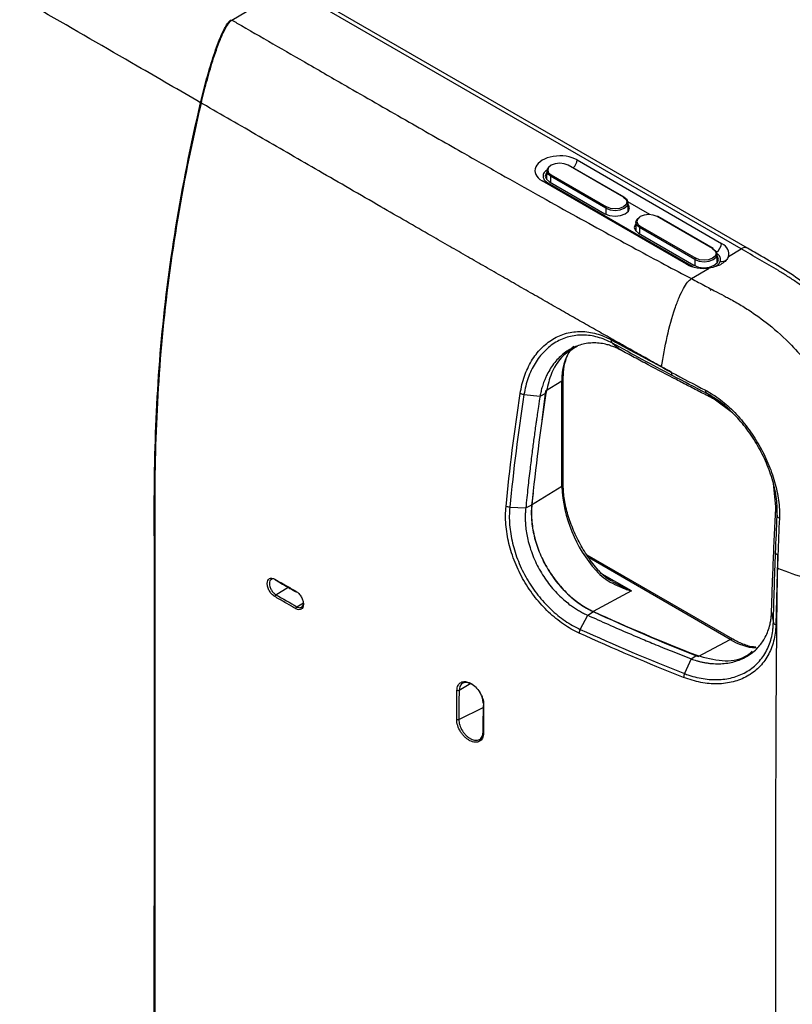
# Model space of a CAD drawing. Units: millimetres. Extents: x 6 to 552, y 6 to 425.
# Drawn here: x 489 to 526, y 128 to 175 of the extents above; entities that cross this region are included whole.
import ezdxf

# ---------------------------------------------------------------- set-up
doc = ezdxf.new("R2010")
doc.units = ezdxf.units.MM
doc.layers.add('SOLID', color=7, linetype='Continuous', lineweight=25)

msp = doc.modelspace()

# ---------------------------------------------------------------- linework, layer by layer
at = {"layer": 'SOLID', "color": 7, "linetype": 'Continuous', "lineweight": 25, "true_color": 0xffffff}
for p, q in [((498.8922214, 175.4695951), (501.5485908, 177.0566275)), ((523.2744467, 164.5145579), (501.5485908, 177.0566275)), ((523.5818267, 164.5486118), (501.8559709, 177.0906814)), ((515.424127, 168.7748011), (522.3396313, 164.7825655)), ((517.6395878, 166.9944407), (514.9879373, 168.5252059)), ((517.6645857, 166.9969161), (515.0129353, 168.5276813)), ((513.9638168, 168.2540103), (513.9594496, 167.8453992)), ((514.1455841, 167.998455), (514.1433254, 167.698282)), ((516.7972345, 166.4676897), (514.1455841, 167.998455)), ((514.1809381, 168.0593351), (516.8325885, 166.5285699)), ((520.6602527, 163.7792305), (513.7447484, 167.7714662)), ((514.0196421, 167.6804317), (520.9351464, 163.688196)), ((514.0969442, 167.7250573), (516.7485947, 166.194292)), ((516.7972345, 166.4676897), (516.7949934, 166.1698433)), ((518.9039484, 166.1586498), (517.8518052, 166.7660391)), ((517.8610762, 166.314634), (517.8567091, 166.7232451)), ((521.9034417, 164.5329702), (519.2517912, 166.0637355)), ((521.9284396, 164.5354456), (519.2767892, 166.0662109)), ((518.2276707, 165.7925399), (518.2233035, 165.3839287)), ((518.409438, 165.5369845), (518.4071793, 165.2368115)), ((521.0610884, 164.0062193), (518.409438, 165.5369845)), ((518.444792, 165.5978647), (521.0964424, 164.0670995)), ((518.3607981, 165.2635868), (521.0124486, 163.7328216)), ((522.1249301, 163.8531635), (522.120563, 164.2617746)), ((522.6618424, 164.148561), (523.2744467, 164.5145579)), ((520.8926195, 163.0915491), (521.7451841, 163.6009089)), ((520.9351464, 163.688196), (520.9032103, 163.6718484)), ((520.9351464, 163.688196), (520.9835326, 163.6659429)), ((521.0610884, 164.0062193), (521.0588473, 163.7083729)), ((517.1072527, 160.0011064), (517.4893281, 159.6808138)), ((514.7547147, 158.2854338), (514.7671219, 158.5700135)), ((514.6875531, 158.1870065), (513.9067298, 157.7036259)), ((514.6875531, 153.1433672), (514.6875531, 158.1870065)), ((514.7547147, 153.2417946), (514.7547147, 158.2854338)), ((512.8761325, 157.5416088), (513.6443136, 157.4677864)), ((513.6443136, 157.4677864), (513.929025, 157.6159467)), ((513.9067298, 157.7036259), (513.7374981, 156.3127934)), ((521.9844553, 157.3226615), (521.6095329, 157.6044275)), ((522.8583267, 156.6720472), (521.9844553, 157.3226615)), ((524.9420002, 152.1913438), (524.8158019, 153.2832777)), ((514.6875531, 153.1433672), (513.2430446, 152.2491222)), ((513.3135165, 152.8282962), (513.2430446, 152.2491222)), ((512.9601972, 152.1164095), (513.2517926, 152.2680842)), ((512.1959524, 152.1473778), (512.9601972, 152.1164095)), ((524.9420002, 152.1913438), (524.999091, 151.726586)), ((522.873913, 145.8269927), (515.9063752, 149.8492667)), ((522.7550926, 145.8180529), (515.9926876, 149.7219062)), ((518.0215173, 148.1429922), (516.6198267, 148.952171)), ((500.9965533, 147.9622153), (501.5798583, 148.3165884)), ((518.0215173, 148.1429922), (516.1840002, 147.1563145)), ((502.0047218, 147.3808534), (502.3108325, 147.5668237)), ((515.9284462, 146.9791434), (516.2041819, 147.1549006)), ((524.7276669, 147.1123344), (524.8157475, 146.6216048)), ((515.5720676, 146.300614), (515.9284462, 146.9791434)), ((521.2233928, 144.9955875), (522.7550926, 145.8180529)), ((520.8867401, 144.8872133), (520.5648537, 144.1850524)), ((520.8867401, 144.8872133), (521.156754, 145.0592549)), ((510.3253636, 143.7113467), (509.7673408, 143.3762146)), ((509.7548708, 141.9866045), (510.9159518, 142.5608199))]:
    msp.add_line(p, q, dxfattribs=at)
at = {"layer": 'SOLID', "color": 7, "linetype": 'Continuous', "lineweight": 25, "true_color": 0xffffff, "flags": 128}
for points in [[(514.1455841, 167.998455), (514.0110478, 168.1146905), (513.9638049, 168.2517998), (514.0110478, 168.388909), (514.1455841, 168.5051446), (514.1676386, 168.5172664)], [(514.9879373, 168.5252059), (514.8028101, 168.5966153), (514.5844377, 168.6216909), (514.3660653, 168.5966153), (514.1809381, 168.5252059), (514.05724, 168.4183342), (514.013803, 168.2922705), (514.05724, 168.1662068), (514.1809381, 168.0593351)], [(513.9630132, 168.1788298), (513.9474968, 168.1587868), (513.8950178, 168.0064812), (513.9474968, 167.8541757), (514.0969442, 167.7250573)], [(514.0196421, 167.6804317), (513.9727258, 167.6578721), (513.9531025, 167.6511859)], [(516.7972345, 166.4676897), (516.9985823, 166.3900236), (517.2360881, 166.3627509), (517.473594, 166.3900236), (517.6749418, 166.4676897), (517.809478, 166.5839253), (517.8567209, 166.7210346), (517.809478, 166.8581438), (517.6749418, 166.9743794)], [(517.6395878, 166.9944407), (517.7632858, 166.887569), (517.8067228, 166.7615053), (517.7632858, 166.6354416), (517.6395878, 166.5285699), (517.4544606, 166.4571606), (517.2360881, 166.4320849), (517.0177157, 166.4571606), (516.8325885, 166.5285699)], [(516.7485947, 166.194292), (516.9722586, 166.1080179), (517.2360881, 166.0777224), (517.4999177, 166.1080179), (517.7235816, 166.194292), (517.873029, 166.3234105), (517.925508, 166.475716), (517.873029, 166.6280216), (517.8575126, 166.6480646)], [(518.409438, 165.5369845), (518.2749017, 165.6532201), (518.2276588, 165.7903293), (518.2749017, 165.9274385), (518.409438, 166.0436741), (518.4314916, 166.0557955)], [(519.2517912, 166.0637355), (519.066664, 166.1351448), (518.8482916, 166.1602204), (518.6299192, 166.1351448), (518.444792, 166.0637355), (518.3210939, 165.9568638), (518.2776569, 165.8308001), (518.3210939, 165.7047363), (518.444792, 165.5978647)], [(518.2268671, 165.7173593), (518.2113507, 165.6973163), (518.1588717, 165.5450108), (518.2113507, 165.3927052), (518.3607981, 165.2635868)], [(521.9034417, 164.5329702), (522.0271397, 164.4260986), (522.0705767, 164.3000349), (522.0271397, 164.1739711), (521.9034417, 164.0670995), (521.7183145, 163.9956901), (521.499942, 163.9706145), (521.2815696, 163.9956901), (521.0964424, 164.0670995)], [(521.0124486, 163.7328216), (521.2361125, 163.6465474), (521.499942, 163.616252), (521.7637716, 163.6465474), (521.9874355, 163.7328216), (522.1368829, 163.86194), (522.1893619, 164.0142456), (522.1368829, 164.1665511), (522.1213665, 164.1865941)], [(521.0610884, 164.0062193), (521.2624362, 163.9285532), (521.499942, 163.9012804), (521.7374479, 163.9285532), (521.9387957, 164.0062193), (522.0733319, 164.1224549), (522.1205748, 164.2595641), (522.0733319, 164.3966733), (521.9387957, 164.5129089)], [(516.4329871, 149.1352218), (516.4257765, 149.1404709), (516.4099451, 149.1425354), (516.3879855, 149.1383534), (516.3607047, 149.1280783), (516.329105, 149.112088)], [(510.5858121, 143.5111742), (510.4003885, 143.6631694), (510.2057248, 143.7488031), (510.0304466, 143.7572488), (509.8914691, 143.6917035), (509.8008351, 143.560328), (509.7673412, 143.3762393), (509.7673408, 143.3762146), (509.7673408, 143.3762146)]]:
    msp.add_lwpolyline(points, dxfattribs=at)
at = {"layer": 'SOLID', "color": 7, "linetype": 'Continuous', "lineweight": 25, "true_color": 0xffffff}
for centre, radius, start, end in [((514.7877708, 168.8601869), 0.6420592, 314.14954695, 352.35774428), ((515.0025284, 168.5053166), 0.0246675, 65.04616854, 126.26428989), ((514.2224243, 167.9945381), 0.07694, 122.62936969, 177.0819381), ((517.6541788, 166.9745514), 0.0246675, 65.04616854, 126.26428989), ((517.6500852, 166.9766051), 0.024956, 354.88317217, 54.47603991), ((516.8740747, 166.4637729), 0.07694, 122.62936969, 177.0819381), ((519.2663823, 166.0438462), 0.0246675, 65.04616854, 126.26428989), ((518.4862782, 165.5330677), 0.07694, 122.62936969, 177.0819381), ((521.9180327, 164.5130809), 0.0246675, 65.04616854, 126.26428989), ((521.9139391, 164.5151347), 0.024956, 354.88317217, 54.47603991), ((521.7097142, 164.8655858), 0.6353644, 307.37084278, 352.49193632), ((523.4553618, 164.2856435), 0.291774, 64.25589055, 128.3199535), ((521.1379286, 164.0023024), 0.07694, 122.62936969, 177.0819381), ((522.3329812, 164.3044947), 0.3895627, 261.44460276, 306.86064659), ((517.2260581, 158.3034985), 2.5411765, 145.62359859, 182.62745946), ((514.6330325, 158.2964631), 0.1222835, 296.47800155, 354.27734857), ((514.6333328, 153.2524917), 0.1218523, 296.42124433, 354.96365302), ((521.2272196, 153.4564811), 6.547158, 182.74118114, 221.57149006), ((500.9824185, 148.7023956), 0.0361548, 172.56467735, 235.97226843), ((501.9911004, 148.1212921), 0.0358283, 172.26971703, 237.89790391), ((501.9858363, 148.1224076), 0.0343493, 246.35558992, 293.82479111), ((501.0604685, 147.8657654), 0.1157054, 123.5315193, 177.25661507), ((502.0689188, 147.2843603), 0.1158973, 123.63587784, 177.2359552), ((522.8226153, 145.7160923), 0.1222917, 65.71754973, 123.51424228), ((524.2020592, 148.1262528), 2.7242429, 237.91718367, 265.4804906)]:
    msp.add_arc(centre, radius, start, end, dxfattribs=at)
for centre, major_axis, ratio, start_param, end_param in [((514.5844377, 168.2731337), (1.1874515, 0.0182693), 0.5872748834, 0.7763629922, 3.9179556458), ((521.499942, 164.280898), (1.1874515, 0.0182693), 0.5872748834, 6.0661335541, 7.0595482994), ((521.499942, 164.280898), (1.1874515, 0.0182693), 0.5872748834, 3.9179556458, 4.911370391), ((521.5505062, 162.5004033), (0.3490869, 0.1437655), 0.1757431685, 5.4193304376, 5.7673042903)]:
    msp.add_ellipse(centre, major_axis=major_axis, ratio=ratio, start_param=start_param, end_param=end_param, dxfattribs=at)
for points, knots in [([(497.3932848, 171.5172951), (496.3818987, 172.1010412), (493.8546606, 173.5596983), (489.3089325, 176.1838201), (483.2509572, 179.6811142), (475.1253984, 184.3720993), (465.4327091, 189.9672741), (457.2864008, 194.6702474), (451.9197005, 197.7689684), (449.1428425, 199.3714336), (446.5446753, 200.8706747), (444.1885781, 202.2333095), (442.2709479, 203.3444018), (440.6271821, 204.2987733), (439.0476995, 205.2188479), (437.5329123, 206.1047994), (436.0837159, 206.9567715), (434.6988472, 207.77435), (433.805695, 208.3098433), (433.3686192, 208.5718941)], [0, 0, 0, 0, 0.0471936797, 0.1179269286, 0.2122278421, 0.3301020478, 0.4973772107, 0.6644921271, 0.7103168569, 0.7481176641, 0.7942633226, 0.831840825, 0.8586100213, 0.8844657722, 0.9094077695, 0.9334352474, 0.956546248, 0.9787353334, 1, 1, 1, 1]), ([(497.3932975, 171.5173497), (497.4715023, 171.8525717), (497.5551315, 172.1886901), (497.7360312, 172.863181), (497.8332677, 173.2019768), (497.9941139, 173.7105956), (498.0502564, 173.8802146), (498.1698137, 174.2196811), (498.2332167, 174.3897824), (498.3715134, 174.7281723), (498.4459943, 174.8972459), (498.5764562, 175.1431888), (498.6234067, 175.2246021), (498.7028949, 175.338397), (498.7311006, 175.3750836), (498.791073, 175.4406157), (498.8235026, 175.4700724), (498.85684, 175.4899897)], [0, 0, 0, 0, 0.25, 0.25, 0.5, 0.5, 0.625, 0.625, 0.75, 0.75, 0.875, 0.875, 0.9375, 0.9375, 0.96875, 0.96875, 1, 1, 1, 1]), ([(497.4286602, 171.4968787), (497.5068226, 171.831933), (497.5904148, 172.1679335), (497.7712707, 172.842317), (497.8685163, 173.1811739), (498.0293463, 173.689785), (498.085478, 173.8593852), (498.204992, 174.1987676), (498.2684215, 174.3689579), (498.4066414, 174.7072172), (498.4810231, 174.8761845), (498.6118607, 175.1228644), (498.6588131, 175.2042498), (498.7382292, 175.3179432), (498.7662804, 175.3544789), (498.8267437, 175.4205327), (498.8590524, 175.4497784), (498.8922214, 175.4695951)], [0, 0, 0, 0, 0.25, 0.25, 0.5, 0.5, 0.625, 0.625, 0.75, 0.75, 0.875, 0.875, 0.9375, 0.9375, 0.96875, 0.96875, 1, 1, 1, 1]), ([(498.8922214, 175.4695951), (498.9720058, 175.4236044), (500.2014827, 174.7148881), (502.0734751, 173.6360843), (504.8200742, 172.0540187), (507.2602752, 170.654418), (509.6779201, 169.274917), (511.7272415, 168.1142426), (513.4884285, 167.1247344), (515.153705, 166.1973516), (516.7230076, 165.3320495), (518.196665, 164.5290417), (519.5735194, 163.7875678), (520.464668, 163.3173562), (520.8926195, 163.0915491)], [0, 0, 0, 0, 0.01100724726, 0.16962158473, 0.25823141275, 0.38979644339, 0.50545355033, 0.5901208381, 0.67011272441, 0.7454305692, 0.81607600233, 0.88205099994, 0.94335798982, 1, 1, 1, 1]), ([(497.3932848, 85.703961), (496.9209238, 87.1833484), (496.5221841, 88.7123314), (495.8877594, 91.8801403), (495.6522449, 93.519081), (495.3268059, 96.8950402), (495.2363607, 98.6317078), (495.187873, 100.8460396), (495.1813798, 101.2910646), (495.1741065, 102.1849632), (495.1740306, 102.6343113), (495.1762994, 103.9840372), (495.1774731, 104.8836261), (495.1854836, 112.9782074), (495.174334, 120.1613563), (495.1743792, 134.5414323), (495.1855131, 141.7373334), (495.1774211, 149.8223801), (495.1762375, 150.7205873), (495.1739525, 152.0676626), (495.1742811, 152.5171913), (495.1819174, 153.4194726), (495.1886014, 153.871937), (495.2380774, 156.1416762), (495.3294491, 157.9813913), (495.6562509, 161.7273667), (495.892181, 163.6338578), (496.5258015, 167.5215622), (496.9232922, 169.5026832), (497.3932848, 171.5172951)], [0, 0, 0, 0, 0.0625, 0.0625, 0.125, 0.125, 0.1875, 0.1875, 0.203125, 0.203125, 0.21875, 0.21875, 0.25, 0.25, 0.5, 0.5, 0.75, 0.75, 0.78125, 0.78125, 0.796875, 0.796875, 0.8125, 0.8125, 0.875, 0.875, 0.9375, 0.9375, 1, 1, 1, 1]), ([(497.4286635, 85.6835697), (496.957823, 87.1582774), (496.5597146, 88.6835127), (495.9254448, 91.8464886), (495.6894863, 93.4843704), (495.3631048, 96.8612382), (495.2721768, 98.5998735), (495.223374, 100.8182243), (495.2168306, 101.2641294), (495.2094834, 102.159927), (495.2093818, 102.6103074), (495.2116417, 103.96323), (495.21281, 104.8649434), (495.2207783, 112.9785948), (495.209634, 120.1784016), (495.2097906, 134.592043), (495.2208828, 141.8043012), (495.2126257, 149.9092525), (495.2114222, 150.8096908), (495.208332, 152.6103001), (495.2155874, 153.5140468), (495.2783785, 156.2413321), (495.3726001, 158.0800014), (495.7037663, 161.8131606), (495.9411407, 163.7078188), (496.5724683, 167.5583751), (496.9661267, 169.5141579), (497.4286602, 171.4968788)], [0, 0, 0, 0, 0.0625, 0.0625, 0.125, 0.125, 0.1875, 0.1875, 0.203125, 0.203125, 0.21875, 0.21875, 0.25, 0.25, 0.5, 0.5, 0.75, 0.75, 0.78125, 0.78125, 0.8125, 0.8125, 0.875, 0.875, 0.9375, 0.9375, 1, 1, 1, 1]), ([(519.4627957, 158.8707839), (519.2285111, 159.0009943), (518.754866, 159.2642362), (518.0404199, 159.6641986), (517.3133229, 160.0733611), (516.5735079, 160.4915918), (515.8201652, 160.918367), (515.0536143, 161.3537458), (514.2737962, 161.7976681), (513.4807253, 162.2501127), (512.6743866, 162.7110432), (511.8547488, 163.180419), (511.0217556, 163.6581929), (510.1753381, 164.1443098), (509.3154202, 164.6387218), (507.9275208, 165.4372712), (505.8354224, 166.642872), (503.1412159, 168.1988387), (500.3583717, 169.8059874), (498.48533, 170.8870501), (497.5088133, 171.4506206), (497.4286602, 171.4968788)], [0, 0, 0, 0, 0.0310051373, 0.0626820447, 0.0950415001, 0.1280894923, 0.1618141787, 0.1962149579, 0.23129129, 0.2670424568, 0.3034675809, 0.340566217, 0.3783383724, 0.4167839817, 0.4559028804, 0.4956948434, 0.6064551898, 0.7424809179, 0.865708279, 0.9889772612, 1, 1, 1, 1]), ([(513.947363, 168.2699131), (513.9186773, 168.2490545), (513.8343719, 168.1877526), (513.7795027, 168.0574996), (513.7916314, 167.9025707), (513.8819827, 167.7713885), (513.980136, 167.7065349), (514.0196421, 167.6804317)], [0, 0, 0, 0, 0.1231721162, 0.361993952, 0.6006674738, 0.8392711749, 1, 1, 1, 1]), ([(532.0018993, 149.96552), (532.0016666, 150.4973698), (532.0012727, 151.3973433), (531.980635, 152.6427242), (531.8926453, 153.6950126), (531.7138831, 154.7326583), (531.4227764, 155.8006799), (531.0276612, 156.9040439), (530.5531213, 157.9503078), (530.0172212, 158.9254606), (529.4247447, 159.8084665), (528.7506621, 160.6506133), (528.0026511, 161.4461849), (527.1693675, 162.205224), (526.2524562, 162.9222904), (525.2565794, 163.5852828), (524.3607441, 164.0958629), (523.7977106, 164.4232647), (523.5822018, 164.5485823)], [0, 0, 0, 0, 0.0985870959, 0.1668248671, 0.2265610402, 0.2824328302, 0.3416391624, 0.4031203004, 0.464306797, 0.5163320504, 0.5709618063, 0.6251421807, 0.6823292949, 0.7434056044, 0.8090641541, 0.8795917739, 0.9539120831, 1, 1, 1, 1]), ([(522.6618424, 164.148561), (522.6380386, 164.0820797), (522.5987331, 164.0190364), (522.4897797, 163.8996986), (522.4208062, 163.8446997), (522.2598574, 163.7483838), (522.1666715, 163.7065609), (521.9669436, 163.6408338), (521.8579612, 163.616027), (521.7451841, 163.6009089)], [0, 0, 0, 0, 0.25, 0.25, 0.5, 0.5, 0.75, 0.75, 1, 1, 1, 1]), ([(522.2750277, 163.9192669), (522.2839795, 163.9704438), (522.3018811, 164.0727866), (522.2408158, 164.1994442), (522.160675, 164.2579726), (522.1357996, 164.2761397)], [0, 0, 0, 0, 0.4081971726, 0.8163059328, 1, 1, 1, 1]), ([(531.8184177, 149.715966), (531.8184177, 150.0606643), (531.8179602, 150.4055864), (531.8158771, 150.8374703), (531.8153723, 150.923892), (531.8143026, 151.0967705), (531.8137377, 151.1832194), (531.8126651, 151.3561235), (531.8123516, 151.4424601), (531.8111155, 151.6153781), (531.8101926, 151.7019682), (531.801418, 152.1368627), (531.7806842, 152.4915718), (531.7329812, 153.0319023), (531.7144119, 153.2133172), (531.6700541, 153.5796776), (531.6442646, 153.7646304), (531.598755, 154.0453955), (531.5823328, 154.1398561), (531.5464584, 154.3297925), (531.5270059, 154.4252692), (531.4845547, 154.6164662), (531.4614975, 154.7120676), (531.4244462, 154.8554926), (531.4116851, 154.9033038), (531.3919632, 154.9750249), (531.3852925, 154.9989327), (531.3717637, 155.0467497), (531.364907, 155.0706537), (531.3510064, 155.1184842), (531.3439893, 155.1424106), (531.3298359, 155.190254), (531.322698, 155.2141763), (531.3011086, 155.285945), (531.286481, 155.3337932), (531.2419539, 155.4773449), (531.2114081, 155.5730622), (531.1489249, 155.764489), (531.1168573, 155.8601878), (531.050921, 156.0515958), (531.0170545, 156.1472984), (530.8428909, 156.6258073), (530.6881303, 157.0085977), (530.4259241, 157.5827801), (530.3335205, 157.7739786), (530.1413747, 158.1490613), (530.0412398, 158.3338296), (529.7281901, 158.8795223), (529.5028385, 159.2320353), (529.0215982, 159.9163558), (528.764263, 160.2494977), (528.2367251, 160.8757795), (527.9648074, 161.1716651), (527.5451529, 161.5905142), (527.4032816, 161.7259121), (527.1155191, 161.9881861), (526.969231, 162.1153677), (526.5306874, 162.4795021), (526.236984, 162.7003135), (525.794903, 163.0071338), (525.647289, 163.1053406), (525.3516374, 163.2950394), (525.2036046, 163.3865284), (524.9071811, 163.5642217), (524.7587762, 163.6507525), (524.4619445, 163.8244354), (524.3135425, 163.911344), (523.8683086, 164.1713194), (523.5713985, 164.3431312), (523.2744467, 164.5145579)], [0, 0, 0, 0, 0.0625, 0.0625, 0.078125, 0.078125, 0.09375, 0.09375, 0.109375, 0.109375, 0.125, 0.125, 0.1875, 0.1875, 0.21875, 0.21875, 0.25, 0.25, 0.265625, 0.265625, 0.28125, 0.28125, 0.296875, 0.296875, 0.3046875, 0.3046875, 0.30859375, 0.30859375, 0.3125, 0.3125, 0.31640625, 0.31640625, 0.3203125, 0.3203125, 0.328125, 0.328125, 0.34375, 0.34375, 0.359375, 0.359375, 0.375, 0.375, 0.4375, 0.4375, 0.46875, 0.46875, 0.5, 0.5, 0.5625, 0.5625, 0.625, 0.625, 0.6875, 0.6875, 0.71875, 0.71875, 0.75, 0.75, 0.8125, 0.8125, 0.84375, 0.84375, 0.875, 0.875, 0.90625, 0.90625, 0.9375, 0.9375, 1, 1, 1, 1]), ([(521.9734194, 163.6526302), (522.0223167, 163.6745048), (522.1420032, 163.7280475), (522.2341032, 163.8276556), (522.265663, 163.8983036), (522.2750277, 163.9192669)], [0, 0, 0, 0, 0.3269529212, 0.8002873699, 1, 1, 1, 1]), ([(519.4627957, 158.8707839), (519.5334305, 159.3435497), (519.6246117, 159.8396446), (519.8423915, 160.7966367), (519.9688727, 161.2558409), (520.1697799, 161.8489084), (520.2385083, 162.0307635), (520.3762781, 162.3552554), (520.4453039, 162.4978732), (520.648239, 162.861339), (520.7775656, 163.0161714), (520.8926195, 163.0915491)], [0, 0, 0, 0, 0.25, 0.25, 0.5, 0.5, 0.625, 0.625, 0.75, 0.75, 1, 1, 1, 1]), ([(520.8926195, 163.0915491), (521.1176877, 162.9734176), (521.528473, 162.7578089), (522.086107, 162.4640431), (522.4912648, 162.2524093), (522.8045057, 162.0852448), (523.0649451, 161.9378433), (523.3465943, 161.7708646), (523.8626179, 161.4472609), (524.6602193, 160.8771658), (525.6071801, 160.0149227), (526.4522924, 159.0715884), (527.1463863, 158.1533352), (527.8295311, 157.0652455), (528.4581944, 155.7690754), (528.8452627, 154.6736271), (529.0636732, 153.9426174), (529.1652539, 153.5783869), (529.2474973, 153.2280753), (529.3078723, 152.9010325), (529.363419, 152.5298784), (529.4132811, 152.0775929), (529.4533385, 151.5103543), (529.4720194, 150.9875708), (529.475265, 150.5675629), (529.4633527, 150.1819054), (529.4457792, 149.7897805), (529.4272407, 149.33037), (529.4078231, 148.8632173), (529.3940952, 148.5341437), (529.3868477, 148.3604138)], [0, 0, 0, 0, 0.0453394124, 0.0827516489, 0.1118333888, 0.1263977584, 0.1455848898, 0.1646544679, 0.1836193778, 0.251023454, 0.3298121626, 0.3880207996, 0.4460449085, 0.5030446775, 0.5789557647, 0.6601769884, 0.680198877, 0.6976970645, 0.7195628542, 0.7377143401, 0.7519540889, 0.7815237435, 0.8137464061, 0.8486130774, 0.8717435194, 0.887579816, 0.9168904025, 0.941318278, 0.9690197685, 1, 1, 1, 1]), ([(521.8247555, 162.5674161), (521.8283401, 162.5720749), (521.8363267, 162.5824545), (521.8393168, 162.5997842), (521.8399037, 162.6104022), (521.8399837, 162.6118492)], [0, 0, 0, 0, 0.4129245972, 0.9199979133, 1, 1, 1, 1]), ([(512.6957528, 157.592336), (512.74012, 157.8847708), (512.8083324, 158.1606514), (512.944338, 158.5506195), (512.9953272, 158.6766044), (513.1087323, 158.9203791), (513.1715064, 159.0386666), (513.3735358, 159.3741265), (513.5268424, 159.5739232), (513.8696808, 159.9256612), (514.0614242, 160.0785005), (514.4667755, 160.3216985), (514.6812502, 160.4138351), (515.0207682, 160.5062828), (515.137628, 160.5295119), (515.3729914, 160.5591247), (515.4916394, 160.565668), (515.8503814, 160.5612107), (516.0932492, 160.5261681), (516.5871089, 160.3885727), (516.8317174, 160.2876933), (517.0733701, 160.155313)], [0, 0, 0, 0, 0.125, 0.125, 0.1875, 0.1875, 0.25, 0.25, 0.375, 0.375, 0.5, 0.5, 0.625, 0.625, 0.6875, 0.6875, 0.75, 0.75, 0.875, 0.875, 1, 1, 1, 1]), ([(517.1072527, 160.0011064), (516.9914798, 160.0642543), (516.8738997, 160.120449), (516.6385281, 160.2169835), (516.5199683, 160.2576864), (516.1632166, 160.3565437), (515.9291928, 160.3901023), (515.583381, 160.39434), (515.4689864, 160.3880565), (515.2420091, 160.3596469), (515.1293452, 160.3373804), (514.801882, 160.2487786), (514.5948464, 160.1604824), (514.2032411, 159.9273427), (514.0178806, 159.7808541), (513.686073, 159.4436395), (513.5374556, 159.2520336), (513.3412568, 158.930168), (513.2802359, 158.8166786), (513.169852, 158.5827651), (513.1201426, 158.461851), (513.0315708, 158.2122841), (512.9926764, 158.0836556), (512.9259846, 157.8185571), (512.8980942, 157.6814797), (512.8761334, 157.5416087)], [0, 0, 0, 0, 0.0625, 0.0625, 0.125, 0.125, 0.25, 0.25, 0.3125, 0.3125, 0.375, 0.375, 0.5, 0.5, 0.625, 0.625, 0.75, 0.75, 0.8125, 0.8125, 0.875, 0.875, 0.9375, 0.9375, 1, 1, 1, 1]), ([(517.4893281, 159.6808138), (517.4547927, 159.6988113), (517.3858583, 159.7347353), (517.2817148, 159.7829876), (517.17734, 159.8269656), (517.0726552, 159.8663029), (516.9676683, 159.9011233), (516.7947577, 159.9509047), (516.5497721, 160.0003873), (516.2370501, 160.0226976), (515.9265279, 160.0034621), (515.5262581, 159.9233485), (515.0516148, 159.7231882), (514.5500268, 159.3367843), (514.2023966, 158.9050051), (514.0023198, 158.5513967), (513.9032463, 158.3384128), (513.8261594, 158.1487574), (513.7542582, 157.9372036), (513.6895384, 157.6998419), (513.6589323, 157.5427969), (513.6443136, 157.4677864)], [0, 0, 0, 0, 0.021004161, 0.0419253993, 0.0627889824, 0.0836199609, 0.1044430779, 0.1252826824, 0.1863334344, 0.2495377039, 0.3117403771, 0.3745402307, 0.4988902969, 0.624268603, 0.7491385534, 0.8121827773, 0.8460200866, 0.874723244, 0.920154442, 0.9618628017, 1, 1, 1, 1]), ([(515.4188396, 159.8360919), (515.1902402, 159.7107035), (514.6576135, 159.4185541), (514.1508004, 158.5958986), (513.9936366, 157.9014439), (513.929025, 157.6159467)], [0, 0, 0, 0, 0.3068979278, 0.7150588922, 1, 1, 1, 1]), ([(514.7671219, 158.5700135), (514.7677031, 158.5845383), (514.7766686, 158.8085763), (514.8634724, 159.1870411), (515.0325684, 159.6148673), (515.1981915, 159.7940431), (515.2662907, 159.8677147)], [0, 0, 0, 0, 0.0250387257, 0.3862104957, 0.7476284252, 1, 1, 1, 1]), ([(521.9844553, 157.3226615), (521.7817594, 157.4259205), (521.3766538, 157.6322927), (520.7725691, 157.9436991), (519.9201331, 158.3866849), (519.0480456, 158.8461954), (518.1556103, 159.3220376), (517.7114215, 159.5612221), (517.4893281, 159.6808138)], [0, 0, 0, 0, 0.1335237303, 0.2668589045, 0.4000083523, 0.7000068716, 0.8500040825, 1, 1, 1, 1]), ([(519.9384999, 158.6066726), (519.8595221, 158.6505449), (519.7008064, 158.7387117), (519.5423855, 158.8266195), (519.4627957, 158.8707839)], [0, 0, 0, 0, 0.49760524604, 1, 1, 1, 1]), ([(513.6443136, 157.4677864), (513.6188622, 157.3036783), (513.5732756, 157.0097421), (513.5153562, 156.6211174), (513.4736996, 156.3353981), (513.4189222, 155.9529354), (513.3484052, 155.4439957), (513.2550617, 154.7332643), (513.1588425, 153.9525765), (513.0569167, 153.065305), (512.9935717, 152.4438396), (512.9601972, 152.1164095)], [0, 0, 0, 0, 0.0910005254, 0.1629923026, 0.2159878594, 0.2499944237, 0.3760332237, 0.4999945006, 0.6477618451, 0.81441707, 1, 1, 1, 1]), ([(521.5715284, 157.7481231), (521.8178002, 157.6205147), (522.05771, 157.4658556), (522.4096284, 157.1952776), (522.5260218, 157.098181), (522.7522153, 156.8947084), (522.8624569, 156.7880374), (523.1851776, 156.4538363), (523.3898207, 156.2121164), (523.7782326, 155.6911996), (523.9573012, 155.4184473), (524.2856205, 154.8488825), (524.4310331, 154.5592856), (524.6209683, 154.1175189), (524.6795954, 153.9690367), (524.7869154, 153.669414), (524.8357243, 153.5176567), (524.963867, 153.0676611), (525.0266328, 152.7720812), (525.1037882, 152.1887211), (525.1178471, 151.8993969), (525.1047977, 151.6219454)], [0, 0, 0, 0, 0.125, 0.125, 0.1875, 0.1875, 0.25, 0.25, 0.375, 0.375, 0.5, 0.5, 0.625, 0.625, 0.6875, 0.6875, 0.75, 0.75, 0.875, 0.875, 1, 1, 1, 1]), ([(524.999091, 151.726586), (525.0119983, 151.99283), (524.9992088, 152.2710153), (524.926885, 152.8312181), (524.8676839, 153.1150417), (524.7454917, 153.5472298), (524.6989306, 153.6929743), (524.5965089, 153.9807471), (524.5405308, 154.1233628), (524.3590362, 154.5476705), (524.2199988, 154.8258415), (523.9048752, 155.3726658), (523.7327895, 155.6343719), (523.3591886, 156.1338601), (523.162261, 156.3654693), (522.8517013, 156.6855173), (522.7456093, 156.7876382), (522.5279351, 156.9823793), (522.4159302, 157.0752812), (522.0772801, 157.3341708), (521.8461292, 157.4823049), (521.6095327, 157.6044277)], [0, 0, 0, 0, 0.125, 0.125, 0.25, 0.25, 0.3125, 0.3125, 0.375, 0.375, 0.5, 0.5, 0.625, 0.625, 0.75, 0.75, 0.8125, 0.8125, 0.875, 0.875, 1, 1, 1, 1]), ([(516.4326346, 149.1356456), (516.344548, 149.241813), (516.087491, 149.5516342), (515.7030582, 150.1239656), (515.3186575, 150.8493509), (515.0239966, 151.5979415), (514.8305526, 152.3376857), (514.760406, 152.8838867), (514.7558179, 153.1724144), (514.7547147, 153.2417946)], [0, 0, 0, 0, 0.0893556893, 0.2607604212, 0.432436227, 0.6040224365, 0.775263397, 0.9459591756, 1, 1, 1, 1]), ([(513.2517926, 152.2680842), (513.2285044, 152.0305731), (513.2267628, 151.7871398), (513.2554246, 151.4134665), (513.2702276, 151.2874775), (513.3106064, 151.0325666), (513.3363706, 150.9030217), (513.4284965, 150.518053), (513.5096789, 150.2642606), (513.7111599, 149.7623098), (513.8328836, 149.5123629), (514.1060768, 149.0394823), (514.258242, 148.8140373), (514.5102501, 148.4926554), (514.5983423, 148.3883395), (514.7785827, 148.1900146), (514.963819, 148.0007371), (515.158853, 147.8292153), (515.358831, 147.66666), (515.4617679, 147.5895502), (515.7744655, 147.3747457), (515.9872095, 147.2537412), (516.2041819, 147.1549006)], [0, 0, 0, 0, 0.125, 0.125, 0.1875, 0.1875, 0.25, 0.25, 0.375, 0.375, 0.5, 0.5, 0.625, 0.625, 0.6875, 0.6875, 0.75, 0.8125, 0.8125, 0.875, 0.875, 1, 1, 1, 1]), ([(515.5199645, 146.1224483), (515.262451, 146.2403448), (515.0115148, 146.3837418), (514.6447071, 146.6358574), (514.5240485, 146.726112), (514.2860399, 146.9193794), (514.168332, 147.0228198), (513.8279023, 147.3458134), (513.6153178, 147.5796952), (513.2187441, 148.0843688), (513.0339695, 148.3574129), (512.7097429, 148.9178561), (512.568034, 149.2076356), (512.3867906, 149.6569843), (512.331735, 149.809131), (512.2346571, 150.1115995), (512.1922787, 150.2627659), (512.1194904, 150.5649763), (512.0891185, 150.716019), (512.0405349, 151.0179815), (512.0222902, 151.1695894), (511.9869228, 151.6184476), (511.9887252, 151.9091915), (512.0158349, 152.1914147)], [0, 0, 0, 0, 0.125, 0.125, 0.1875, 0.1875, 0.25, 0.25, 0.375, 0.375, 0.5, 0.5, 0.625, 0.625, 0.6875, 0.6875, 0.75, 0.75, 0.8125, 0.8125, 0.875, 0.875, 1, 1, 1, 1]), ([(512.1959524, 152.1473778), (512.1825218, 152.0122448), (512.1750504, 151.8733152), (512.1725421, 151.5930461), (512.1774221, 151.4508448), (512.1994747, 151.1623156), (512.2167517, 151.0161209), (512.2630251, 150.7249405), (512.2920564, 150.5792887), (512.3617867, 150.2878575), (512.4024496, 150.1420801), (512.4957156, 149.8503878), (512.548666, 149.7036539), (512.7230957, 149.2703325), (512.85962, 148.9909394), (513.1722153, 148.4506835), (513.3504775, 148.1875151), (513.7331751, 147.7013281), (513.9383707, 147.4761221), (514.2670334, 147.165284), (514.3806869, 147.0657663), (514.6104951, 146.8799224), (514.7269947, 146.7931777), (514.963103, 146.6317298), (515.0827028, 146.5569883), (515.3250299, 146.4196446), (515.448545, 146.3566833), (515.5720677, 146.3006143)], [0, 0, 0, 0, 0.0625, 0.0625, 0.125, 0.125, 0.1875, 0.1875, 0.25, 0.25, 0.3125, 0.3125, 0.375, 0.375, 0.5, 0.5, 0.625, 0.625, 0.75, 0.75, 0.8125, 0.8125, 0.875, 0.875, 0.9375, 0.9375, 1, 1, 1, 1]), ([(512.9601972, 152.1164095), (512.9564477, 152.0807972), (512.9490399, 152.0104389), (512.9415481, 151.9046471), (512.936694, 151.8004284), (512.9337876, 151.6617349), (512.9366471, 151.4833856), (512.9532943, 151.2279349), (512.9905546, 150.9326811), (513.0846015, 150.4551205), (513.2810021, 149.8287283), (513.6411759, 149.087293), (514.1071863, 148.4014261), (514.5474122, 147.923379), (514.9066949, 147.6090638), (515.1308488, 147.4369513), (515.339039, 147.2950867), (515.5287243, 147.1793479), (515.7257321, 147.0718902), (515.860249, 147.0103453), (515.9284462, 146.9791434)], [0, 0, 0, 0, 0.01863419392, 0.03681518753, 0.05456185936, 0.07189115977, 0.10704242989, 0.14376645286, 0.19799220767, 0.25091168234, 0.37487508426, 0.50030411415, 0.62352837173, 0.74979321843, 0.79939028757, 0.85012538524, 0.88623898028, 0.92317918241, 0.96105344741, 1, 1, 1, 1]), ([(513.2430446, 152.2491222), (513.2208778, 152.0124671), (513.220043, 151.7701981), (513.2496258, 151.3987469), (513.2646624, 151.2735783), (513.3053297, 151.0204787), (513.3311596, 150.8917954), (513.4236537, 150.5080866), (513.5048471, 150.2554795), (513.705583, 149.7565329), (513.8267168, 149.5079513), (514.098704, 149.0370515), (514.2499549, 148.8127764), (514.4999352, 148.4932915), (514.5875215, 148.3892799), (514.7669116, 148.1912954), (514.9512107, 148.0023465), (515.1451186, 147.8310949), (515.3438645, 147.6687605), (515.4460999, 147.5917548), (515.756854, 147.3769414), (515.9683089, 147.255676), (516.1840002, 147.1563145)], [0, 0, 0, 0, 0.125, 0.125, 0.1875, 0.1875, 0.25, 0.25, 0.375, 0.375, 0.5, 0.5, 0.625, 0.625, 0.6875, 0.6875, 0.75, 0.8125, 0.8125, 0.875, 0.875, 1, 1, 1, 1]), ([(524.7276669, 147.1123344), (524.7334842, 147.3002689), (524.7465074, 147.7209965), (524.7682822, 148.35445), (524.7927443, 149.0102081), (524.8269702, 149.8564731), (524.8741416, 150.9147821), (524.9193989, 151.7661674), (524.9420002, 152.1913438)], [0, 0, 0, 0, 0.1116702971, 0.2499954274, 0.3757046276, 0.4999943903, 0.7503003639, 1, 1, 1, 1]), ([(525.0214397, 149.2346501), (525.0233308, 149.3412048), (525.027072, 149.5520075), (525.0307053, 149.7633335), (525.0325021, 149.8678402)], [0, 0, 0, 0, 0.5054715542, 1, 1, 1, 1]), ([(516.329105, 149.112088), (516.4382821, 148.9852682), (516.5620612, 148.8745106), (516.8268065, 148.6747403), (516.9690067, 148.5855297), (517.2603718, 148.4280621), (517.4096624, 148.3595787), (517.6369489, 148.2693327), (517.7132806, 148.241351), (517.8668271, 148.1892894), (517.9446045, 148.1650503), (518.0215173, 148.1429922)], [0, 0, 0, 0, 0.25, 0.25, 0.5, 0.5, 0.75, 0.75, 0.875, 0.875, 1, 1, 1, 1]), ([(517.1353442, 148.5859869), (517.1056626, 148.6002918), (516.9014426, 148.6987147), (516.653655, 148.8855498), (516.4852681, 149.0884251), (516.4408844, 149.1418994)], [0, 0, 0, 0, 0.1112954239, 0.7657535621, 1, 1, 1, 1]), ([(524.9386533, 115.1740244), (524.9384251, 116.1487666), (524.9379098, 118.3498567), (524.9365654, 121.8211223), (524.9352346, 124.447034), (524.9352284, 126.7318392), (524.9347193, 128.4782116), (524.9350383, 131.9397997), (524.9363339, 135.7042773), (524.9417656, 139.4178829), (524.9494574, 141.4216083), (524.9556305, 142.6950732), (524.9616294, 143.7492941), (524.9716543, 145.1330018), (524.9838555, 146.5070551), (524.9988775, 147.8715378), (525.0139449, 148.7818496), (525.0214397, 149.2346501)], [0, 0, 0, 0, 0.0864083033, 0.19512078106, 0.30787611961, 0.31925470965, 0.39767413311, 0.46263484221, 0.6258063899, 0.73061055207, 0.79007629487, 0.80141328323, 0.84194589677, 0.88206855126, 0.92178389003, 0.96109433075, 1, 1, 1, 1]), ([(525.0214397, 149.2346501), (525.4669579, 149.0597977), (525.9425595, 148.8910485), (526.8801983, 148.6015475), (527.3407166, 148.4815329), (527.9538458, 148.3587449), (528.1453364, 148.327204), (528.4944546, 148.2839026), (528.6520581, 148.2721381), (529.0670122, 148.2653315), (529.2648841, 148.2992078), (529.3868477, 148.3604138)], [0, 0, 0, 0, 0.25, 0.25, 0.5, 0.5, 0.625, 0.625, 0.75, 0.75, 1, 1, 1, 1]), ([(500.9448957, 147.8713034), (500.897153, 147.8988757), (500.8503262, 147.9367987), (500.7628821, 148.029281), (500.7228505, 148.0834667), (500.6563048, 148.1990561), (500.6294539, 148.2612072), (500.5935597, 148.382547), (500.5841491, 148.4429924), (500.5842562, 148.5519807), (500.5936858, 148.601331), (500.630011, 148.6815858), (500.6565773, 148.712355), (500.7579664, 148.771123), (500.8510093, 148.7621807), (500.9465677, 148.7070743)], [0, 0, 0, 0, 0.125, 0.125, 0.25, 0.25, 0.375, 0.375, 0.5, 0.5, 0.625, 0.625, 0.75, 0.75, 1, 1, 1, 1]), ([(500.9981862, 148.6754271), (500.9166479, 148.7224459), (500.8372225, 148.7300942), (500.7506567, 148.6799612), (500.7279749, 148.6537059), (500.696975, 148.5852023), (500.6889262, 148.5430809), (500.688827, 148.4500667), (500.6968513, 148.3984833), (500.727464, 148.2949371), (500.7503655, 148.2419019), (500.807127, 148.1432653), (500.841274, 148.097027), (500.9158699, 148.0181069), (500.955819, 147.9857445), (500.9965533, 147.9622153)], [0, 0, 0, 0, 0.25, 0.25, 0.375, 0.375, 0.5, 0.5, 0.625, 0.625, 0.75, 0.75, 0.875, 0.875, 1, 1, 1, 1]), ([(500.9465677, 148.7070743), (500.9819402, 148.6866758), (501.0173151, 148.6662786), (501.0526926, 148.6458828), (501.1942026, 148.5642997), (501.335754, 148.4827394), (501.4773595, 148.4012089), (501.6366977, 148.3094687), (501.7961044, 148.2177662), (501.9555976, 148.1261114)], [0, 0, 0, 0, 0.0003000000007, 0.0003000000007, 0.0003000000007, 0.0015000001229, 0.0015000001229, 0.0015000001229, 0.0028502718137, 0.0028502718137, 0.0028502718137, 0.0028502718137]), ([(500.9622835, 148.6725725), (501.197101, 148.5366565), (501.5325489, 148.342494), (501.8710687, 148.1500009), (501.9726206, 148.0922552)], [0, 0, 0, 0, 0.7000118954, 1, 1, 1, 1]), ([(517.1345178, 148.5842118), (517.3810142, 148.4497685), (517.6715013, 148.2913321), (517.9713819, 148.163981), (518.0189382, 148.1440719), (518.0215173, 148.1429922)], [0, 0, 0, 0, 0.8412575216, 0.9913910781, 1, 1, 1, 1]), ([(501.9555976, 148.1261114), (502.0034576, 148.0986081), (502.0503764, 148.0607371), (502.1379434, 147.9683243), (502.1780032, 147.9141578), (502.244566, 147.7985879), (502.2714167, 147.7364458), (502.3072769, 147.6150802), (502.3166345, 147.554599), (502.3163708, 147.4455087), (502.3068368, 147.3960893), (502.2702885, 147.3156891), (502.2435963, 147.2848596), (502.1419308, 147.2259837), (502.0488035, 147.234908), (501.9531564, 147.2899492)], [0, 0, 0, 0, 0.125, 0.125, 0.25, 0.25, 0.375, 0.375, 0.5, 0.5, 0.625, 0.625, 0.75, 0.75, 1, 1, 1, 1]), ([(501.9531564, 147.2899492), (501.9177484, 147.3103251), (501.8823446, 147.3307036), (501.8469447, 147.3510846), (501.7053453, 147.4326083), (501.5638096, 147.514171), (501.4223247, 147.5957647), (501.2631235, 147.6875754), (501.1039866, 147.7794253), (500.9448957, 147.8713034)], [0, 0, 0, 0, 0.000300000002, 0.000300000002, 0.000300000002, 0.0015000002066, 0.0015000002066, 0.0015000002066, 0.0028502611495, 0.0028502611495, 0.0028502611495, 0.0028502611495]), ([(502.0047218, 147.3808534), (502.0155452, 147.375035), (502.0609412, 147.3506313), (502.139833, 147.3316159), (502.2260129, 147.3520975), (502.2892218, 147.4133153), (502.3040804, 147.4817688), (502.3113251, 147.5151451)], [0, 0, 0, 0, 0.073409055, 0.3078964451, 0.542386413, 0.7768780758, 1, 1, 1, 1]), ([(520.8867401, 144.8872133), (520.9279501, 144.8726011), (521.0135499, 144.842249), (521.1470485, 144.8010768), (521.2901866, 144.7621773), (521.4428801, 144.7271841), (521.6067373, 144.6968603), (521.7784388, 144.6733351), (522.0115802, 144.6533815), (522.4127444, 144.6501583), (522.8502163, 144.7190106), (523.2520214, 144.8577598), (523.6531533, 145.0544156), (523.9913279, 145.321688), (524.2517517, 145.6383014), (524.4045204, 145.874722), (524.5343663, 146.1418186), (524.6255656, 146.4130703), (524.6816002, 146.6611642), (524.714942, 146.8822218), (524.7234164, 147.0354702), (524.7276669, 147.1123344)], [0, 0, 0, 0, 0.0218157142, 0.0453148537, 0.07050624, 0.0974115643, 0.1260674008, 0.1574592251, 0.1890394702, 0.2515028316, 0.3768518554, 0.4394388248, 0.50177654, 0.6446423328, 0.6997205277, 0.7513371184, 0.8143519318, 0.8758886363, 0.9170702669, 0.958405311, 1, 1, 1, 1]), ([(515.9284462, 146.9791434), (516.0898542, 146.906058), (516.4125125, 146.7599585), (516.8995308, 146.5433315), (517.3885192, 146.3287386), (517.8797657, 146.1163938), (518.4462278, 145.8751796), (519.1273362, 145.590801), (519.9634284, 145.2496414), (520.5661796, 145.0130431), (520.8867401, 144.8872133)], [0, 0, 0, 0, 0.1001827319, 0.2002675669, 0.300259114, 0.4001622752, 0.499982249, 0.6440255632, 0.8106825053, 1, 1, 1, 1]), ([(520.5648541, 144.1850532), (520.630515, 144.1595661), (520.697137, 144.1353971), (520.8291818, 144.0908746), (520.8951237, 144.0703195), (521.0926997, 144.0137281), (521.2240827, 143.9827647), (521.4861391, 143.9341705), (521.6173989, 143.9165617), (521.875268, 143.8953607), (522.0020275, 143.8916551), (522.3758279, 143.9007015), (522.6164473, 143.9334255), (523.0790118, 144.054081), (523.2950699, 144.1406601), (523.5931146, 144.3076651), (523.6882993, 144.3695775), (523.8698914, 144.5063853), (523.956514, 144.5816046), (524.1975565, 144.8221496), (524.3350545, 145.0034552), (524.5057672, 145.3071509), (524.5569834, 145.4143209), (524.6455182, 145.6365423), (524.6828169, 145.7512637), (524.744003, 145.9877061), (524.7678633, 146.1094432), (524.7934956, 146.29742), (524.8003465, 146.3609746), (524.8106242, 146.4899103), (524.8140656, 146.5558595), (524.8157475, 146.6216047)], [0, 0, 0, 0, 0.03125, 0.03125, 0.0625, 0.0625, 0.125, 0.125, 0.1875, 0.1875, 0.25, 0.25, 0.375, 0.375, 0.5, 0.5, 0.5625, 0.5625, 0.625, 0.625, 0.75, 0.75, 0.8125, 0.8125, 0.875, 0.875, 0.9375, 0.9375, 0.96875, 0.96875, 1, 1, 1, 1]), ([(524.9330724, 146.5151597), (524.9265372, 146.239428), (524.8912861, 145.9792036), (524.7964863, 145.6108032), (524.7578983, 145.4916657), (524.666197, 145.2609486), (524.613081, 145.1496666), (524.4359493, 144.8345093), (524.2931741, 144.6465754), (524.0427593, 144.3975736), (523.9527354, 144.3197486), (523.7639481, 144.1783253), (523.6649907, 144.1144055), (523.3551437, 143.9422326), (523.1306415, 143.8533857), (522.6496524, 143.7303675), (522.399522, 143.6976842), (522.0110759, 143.6903639), (521.8793678, 143.6949244), (521.6114833, 143.7184203), (521.4751234, 143.737464), (521.0668174, 143.8154459), (520.7932363, 143.8951556), (520.5184515, 144.0034202)], [0, 0, 0, 0, 0.125, 0.125, 0.1875, 0.1875, 0.25, 0.25, 0.375, 0.375, 0.4375, 0.4375, 0.5, 0.5, 0.625, 0.625, 0.75, 0.75, 0.8125, 0.8125, 0.875, 0.875, 1, 1, 1, 1]), ([(523.2187199, 145.6521064), (523.2152163, 145.6532666), (523.1043897, 145.6899652), (522.9873006, 145.7595793), (522.873913, 145.8269927)], [0, 0, 0, 0, 0.0316131517, 1, 1, 1, 1]), ([(521.156754, 145.0592549), (521.5611824, 144.9474193), (522.3699663, 144.7237682), (523.3116892, 144.8467007), (523.6931518, 145.1597628), (523.8051646, 145.2516905)], [0, 0, 0, 0, 0.4140008674, 0.8279269659, 1, 1, 1, 1]), ([(523.981348, 145.4529707), (523.9079644, 145.4560408), (523.6733911, 145.4658545), (523.4039023, 145.5762482), (523.2187199, 145.6521064)], [0, 0, 0, 0, 0.3128383811, 1, 1, 1, 1]), ([(509.6654603, 143.3761834), (509.6659241, 143.4218859), (509.6705983, 143.464597), (509.6880425, 143.5442732), (509.7010401, 143.5815992), (509.7344563, 143.6477545), (509.7547746, 143.676758), (509.8026112, 143.7266521), (509.8301685, 143.7473754), (509.9200483, 143.7946869), (509.9918312, 143.8074479), (510.1069199, 143.797488), (510.1472251, 143.789293), (510.2284562, 143.7637974), (510.2693322, 143.7466321), (510.3515978, 143.703576), (510.3932033, 143.6774407), (510.4735736, 143.6183938), (510.512751, 143.5853135), (510.6271848, 143.4751452), (510.6964497, 143.3899779), (510.7853734, 143.2487657), (510.8117125, 143.2007033), (510.857886, 143.1027899), (510.8778942, 143.0523837), (510.9261287, 142.9021864), (510.9426856, 142.8036461), (510.9421161, 142.7119721)], [0, 0, 0, 0, 0.0625, 0.0625, 0.125, 0.125, 0.1875, 0.1875, 0.25, 0.25, 0.375, 0.375, 0.4375, 0.4375, 0.5, 0.5, 0.5625, 0.5625, 0.625, 0.625, 0.75, 0.75, 0.8125, 0.8125, 0.875, 0.875, 1, 1, 1, 1]), ([(509.6529358, 141.9864453), (509.65326, 142.0274469), (509.6535881, 142.0684506), (509.6539202, 142.1094563), (509.6552484, 142.2734793), (509.6566398, 142.437536), (509.6580962, 142.6016273), (509.6603871, 142.8597255), (509.662839, 143.1179096), (509.6654603, 143.3761834)], [0, 0, 0, 0, 0.0003000000017, 0.0003000000017, 0.0003000000017, 0.0015000002247, 0.0015000002247, 0.0015000002247, 0.0033874742625, 0.0033874742625, 0.0033874742625, 0.0033874742625]), ([(509.7673408, 143.3762146), (509.7537993, 143.3689706), (509.7353168, 143.3648105), (509.697982, 143.3647991), (509.679318, 143.3689478), (509.6654603, 143.3761834)], [0, 0, 0, 0, 0.5, 0.5, 1, 1, 1, 1]), ([(510.9225389, 142.7606749), (510.922539, 142.7606832), (510.9227284, 142.7820503), (510.9193913, 142.8768581), (510.8764331, 143.0586484), (510.7998375, 143.2412615), (510.7339737, 143.3234549), (510.7228417, 143.3373468)], [0, 0, 0, 0, 0.0000458339, 0.1185096776, 0.5126064901, 0.917622935, 1, 1, 1, 1]), ([(510.916532, 142.6538867), (510.9144203, 142.3622334), (510.9113092, 141.9325646), (510.9101259, 141.5054945), (510.9097458, 141.3683138)], [0, 0, 0, 0, 0.6787863163, 1, 1, 1, 1]), ([(510.9421161, 142.7119721), (510.9418603, 142.6708033), (510.9416072, 142.6296379), (510.9413567, 142.5884759), (510.9403546, 142.423828), (510.9393942, 142.2592352), (510.938474, 142.0946959), (510.9370573, 141.8413494), (510.9357363, 141.5881297), (510.9345064, 141.3350311)], [0, 0, 0, 0, 0.0003000000027, 0.0003000000027, 0.0003000000027, 0.0015000003214, 0.0015000003214, 0.0015000003214, 0.0033476801795, 0.0033476801795, 0.0033476801795, 0.0033476801795]), ([(510.9345064, 141.3350311), (510.9342823, 141.2889263), (510.92977, 141.2457891), (510.9125622, 141.1651829), (510.8996429, 141.1273517), (510.8663233, 141.0600609), (510.8460281, 141.0304641), (510.7982665, 140.979278), (510.7707316, 140.9578378), (510.6809032, 140.9082913), (510.6090968, 140.893841), (510.4938146, 140.9013636), (510.4534603, 140.9087318), (510.3717911, 140.9327782), (510.3306989, 140.9492829), (510.2480071, 140.9911331), (510.2060664, 141.0167901), (510.1249541, 141.0751818), (510.0854396, 141.1080209), (510.00853, 141.1811361), (509.9712943, 141.22139), (509.9022309, 141.3060104), (509.8699663, 141.350766), (509.7803242, 141.4927558), (509.7330587, 141.593152), (509.6686041, 141.7952031), (509.6522082, 141.8944374), (509.6529358, 141.9864453)], [0, 0, 0, 0, 0.0625, 0.0625, 0.125, 0.125, 0.1875, 0.1875, 0.25, 0.25, 0.375, 0.375, 0.4375, 0.4375, 0.5, 0.5, 0.5625, 0.5625, 0.625, 0.625, 0.6875, 0.6875, 0.75, 0.75, 0.875, 0.875, 1, 1, 1, 1]), ([(509.7548708, 141.9866045), (509.7413203, 141.9793169), (509.7228224, 141.9751177), (509.685463, 141.9750593), (509.6667905, 141.9792006), (509.6529358, 141.9864453)], [0, 0, 0, 0, 0.5, 0.5, 1, 1, 1, 1]), ([(509.7548708, 141.9866045), (509.7544993, 141.9028785), (509.7696328, 141.8121906), (509.828566, 141.6275414), (509.8716408, 141.5357082), (509.9530174, 141.4058878), (509.9822874, 141.3649379), (510.0449106, 141.2874558), (510.0786636, 141.2505658), (510.1482643, 141.1835728), (510.1840149, 141.1534422), (510.2573866, 141.0997828), (510.2952953, 141.0761715), (510.4073591, 141.018242), (510.4826384, 140.995365), (510.6214282, 140.9850553), (510.6862632, 140.9975991), (510.7673701, 141.041903), (510.7922323, 141.0611703), (510.835347, 141.1073281), (510.8536638, 141.1340845), (510.883716, 141.195047), (510.8953559, 141.2293797), (510.9108154, 141.3026329), (510.9148371, 141.3419412), (510.9149703, 141.3838809)], [0, 0, 0, 0, 0.125, 0.125, 0.25, 0.25, 0.3125, 0.3125, 0.375, 0.375, 0.4375, 0.4375, 0.5, 0.5, 0.625, 0.625, 0.75, 0.75, 0.8125, 0.8125, 0.875, 0.875, 0.9375, 0.9375, 1, 1, 1, 1])]:
    msp.add_open_spline(points, degree=3, knots=knots, dxfattribs=at)
for points in [[(517.1072527, 160.0011064), (517.0742754, 160.0287814), (517.0613785, 160.0874688), (517.0733701, 160.155313)], [(517.0733701, 160.155313), (518.0212435, 159.6354437), (518.9755861, 159.1187751), (519.9386561, 158.6065858)], [(519.9751101, 158.4591166), (519.011074, 158.9687758), (518.0558689, 159.4832049), (517.1072527, 160.0011064)], [(519.9386559, 158.6065927), (519.9288093, 158.5405699), (519.9426196, 158.4846994), (519.9751093, 158.4591173)], [(519.9386559, 158.6065927), (520.4800695, 158.3188222), (521.0241171, 158.0323394), (521.5715284, 157.7481232)], [(521.6095329, 157.6044275), (521.0616363, 157.8876805), (520.5170217, 158.1726234), (519.975109, 158.4591175)], [(512.015835, 152.1914146), (512.1893277, 153.9691007), (512.415047, 155.7705836), (512.6957524, 157.5923362)], [(512.8761325, 157.5416088), (512.5953505, 155.72249), (512.369496, 153.9230066), (512.195952, 152.1473778)], [(512.8761325, 157.5416088), (512.8108721, 157.5476718), (512.7443999, 157.5663805), (512.6957524, 157.5923362)], [(513.929025, 157.6159467), (513.6494128, 155.8127505), (513.4244576, 154.0290608), (513.2517926, 152.2680842)], [(521.5715284, 157.7481231), (521.5629026, 157.6830331), (521.5772707, 157.6287071), (521.6095327, 157.6044277)], [(512.1959524, 152.1473778), (512.1310617, 152.1499868), (512.0648207, 152.1661758), (512.0158349, 152.1914147)], [(524.9228318, 149.9730734), (524.9457304, 150.5560553), (524.9710642, 151.1404206), (524.999091, 151.7265862)], [(525.1047978, 151.6219454), (525.0440073, 151.6469953), (525.0040349, 151.6865582), (524.999091, 151.7265862)], [(525.1047978, 151.6219454), (525.077725, 151.0357711), (525.0540551, 150.4511107), (525.0325114, 149.867931)], [(524.8157475, 146.6216048), (524.8437204, 147.7339305), (524.8787472, 148.8507198), (524.9228315, 149.973075)], [(525.0325038, 149.8679355), (524.9703336, 149.8924167), (524.9287792, 149.9322537), (524.9228315, 149.973075)], [(525.0325038, 149.8679355), (524.9913034, 148.7450904), (524.9588357, 147.627875), (524.9330724, 146.5151597)], [(500.9965533, 147.9622153), (501.3323471, 147.7682685), (501.6683457, 147.5744459), (502.0047218, 147.3808534)], [(516.1840002, 147.1563145), (517.8187226, 146.4032547), (519.4951867, 145.6805855), (521.2233928, 144.9955875)], [(516.2041819, 147.1549006), (517.8114481, 146.4227192), (519.4605855, 145.7212579), (521.156754, 145.0592549)], [(524.9330724, 146.5151597), (524.8680524, 146.5386562), (524.8233805, 146.5791855), (524.8157475, 146.6216047)], [(515.5720676, 146.300614), (515.5416958, 146.2430365), (515.5225348, 146.1774848), (515.5199645, 146.1224481)], [(515.5720676, 146.300614), (517.1920609, 145.562076), (518.8548712, 144.8538523), (520.5648537, 144.1850524)], [(520.5184515, 144.0034197), (518.8062396, 144.6735489), (517.1417319, 145.3828505), (515.5199645, 146.1224481)], [(520.5648541, 144.1850532), (520.5373586, 144.1254824), (520.5202552, 144.0585348), (520.5184515, 144.0034202)], [(509.7673408, 143.3762146), (509.762657, 142.9127288), (509.7585158, 142.449533), (509.7548708, 141.9866045)], [(510.9345064, 141.3350311), (510.911005, 141.3468695), (510.9027474, 141.3675175), (510.9149703, 141.3838809)]]:
    msp.add_open_spline(points, degree=3, dxfattribs=at)

doc.saveas('drawing.dxf')
